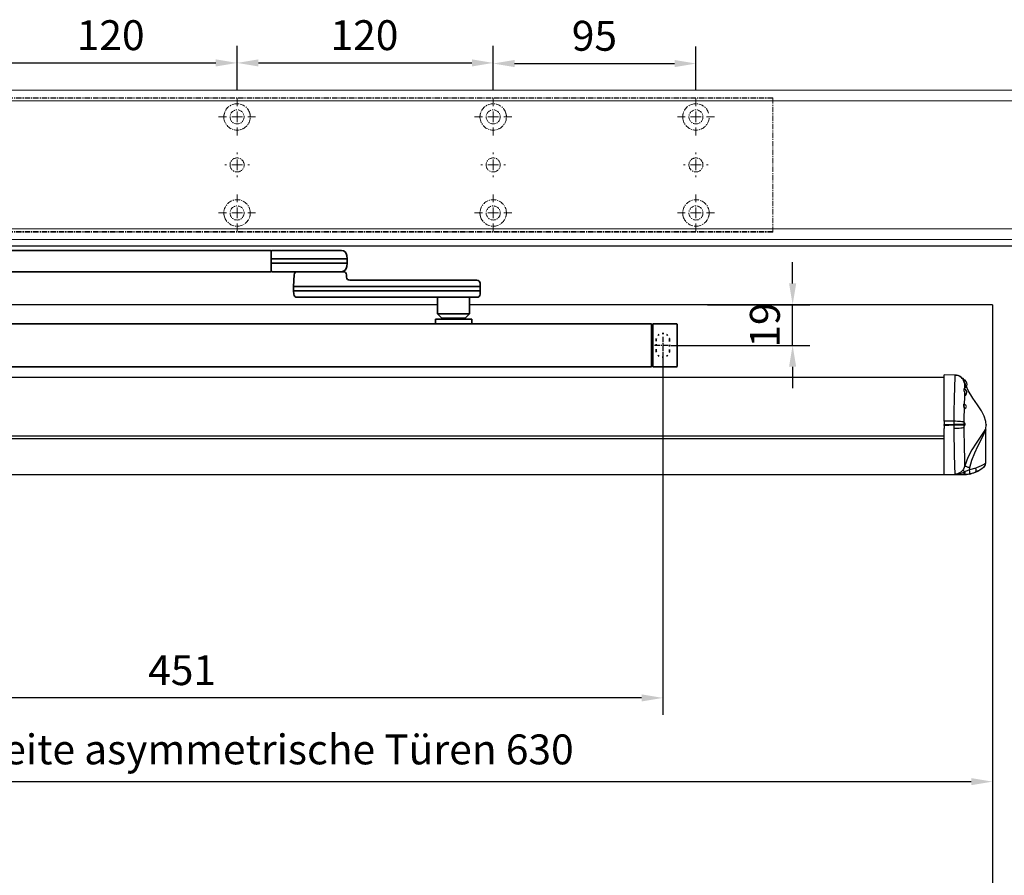
# Model space of a CAD drawing. Units: millimetres. Extents: x 0 to 2700, y 0 to 7994.
# Drawn here: x 482 to 944, y 3187 to 3588 of the extents above; entities that cross this region are included whole.
import ezdxf

# ---------------------------------------------------------------- set-up
doc = ezdxf.new("R2010")
doc.units = ezdxf.units.MM
doc.linetypes.add('MITTEX2', pattern=[4, 2.5, -0.5, 0.5, -0.5])
doc.linetypes.add('SHORT_DASH', pattern=[3, 0.75, -1.5, 0.75])
for name, color, linetype in [('02_BEMASSUNG', 4, 'Continuous'), ('03_MITTELLINIE', 1, 'MITTEX2'), ('4', 7, 'Continuous'), ('COTATION', 1, 'Continuous'), ('Mass', 7, 'Continuous')]:
    doc.layers.add(name, color=color, linetype=linetype)
doc.styles.add('Bemassungstext (DORMA)', font='isocpeur.ttf')
doc.dimstyles.new('DORMA_M', dxfattribs={"dimtxt": 3.5, "dimasz": 2.5, "dimexe": 2, "dimexo": 0, "dimgap": 1.5, "dimtad": 1, "dimdec": 8, "dimtxsty": 'Bemassungstext (DORMA)', "dimcen": 0.1, "dimclrt": 256, "dimadec": 8, "dimazin": 2, "dimtfac": 1, "dimtdec": 8, "dimtmove": 0, "dimatfit": 3, "dimfxl": 1, "dimtolj": 1, "dimarcsym": 0})

# ---------------------------------------------------------------- blocks, each defined once
blk = doc.blocks.new('Tür Frontansicht BS GS CPD 2flg.')
at = {"layer": '4', "color": 254, "linetype": 'Continuous'}
for p, q in [((1537.27, 406.04), (255.7, 406.04)), ((1537.27, 406.04), (255.7, 406.04)), ((890.99, 378.54), (645.93, 378.53)), ((890.99, 378.54), (645.93, 378.53)), ((890.99, 378.54), (890.99, 6.45)), ((890.99, 378.54), (890.99, 6.45))]:
    blk.add_line(p, q, dxfattribs=at)
at = {"layer": '4', "linetype": 'Continuous'}
blk.add_line((630.93, 378.54), (91, 378.54), dxfattribs=at)
blk.add_line((630.93, 378.54), (91, 378.54), dxfattribs=at)
blk = doc.blocks.new('SW_CENTERMARKSYMBOL_13')
at = {"color": 0, "linetype": 'Continuous', "lineweight": 0}
for p, q in [((0, 5), (0, 8.7)), ((-5, 0), (-8.7, 0)), ((0, 0), (-2.5, 0)), ((0, 0), (0, 2.5)), ((0, 0), (0, -2.5)), ((0, 0), (2.5, 0)), ((5, 0), (8.7, 0)), ((0, -5), (0, -8.7))]:
    blk.add_line(p, q, dxfattribs=at)
blk = doc.blocks.new('SW_CENTERMARKSYMBOL_14')
at = {"color": 0, "linetype": 'Continuous', "lineweight": 0}
for p, q in [((0, 5), (0, 8.7)), ((-5, 0), (-8.7, 0)), ((0, 0), (-2.5, 0)), ((0, 0), (0, 2.5)), ((0, 0), (0, -2.5)), ((0, 0), (2.5, 0)), ((5, 0), (8.7, 0)), ((0, -5), (0, -8.7))]:
    blk.add_line(p, q, dxfattribs=at)
blk = doc.blocks.new('SW_CENTERMARKSYMBOL_15')
at = {"color": 0, "linetype": 'Continuous', "lineweight": 0}
for p, q in [((0, 5), (0, 5.8)), ((-5, 0), (-5.8, 0)), ((0, 0), (-2.5, 0)), ((0, 0), (0, 2.5)), ((0, 0), (0, -2.5)), ((0, 0), (2.5, 0)), ((5, 0), (5.8, 0)), ((0, -5), (0, -5.8))]:
    blk.add_line(p, q, dxfattribs=at)
blk = doc.blocks.new('SW_CENTERMARKSYMBOL_18')
at = {"color": 0, "linetype": 'Continuous', "lineweight": 0}
for p, q in [((0, 5), (0, 5.8)), ((-5, 0), (-5.8, 0)), ((0, 0), (-2.5, 0)), ((0, 0), (0, 2.5)), ((0, 0), (0, -2.5)), ((0, 0), (2.5, 0)), ((5, 0), (5.8, 0)), ((0, -5), (0, -5.8))]:
    blk.add_line(p, q, dxfattribs=at)
blk = doc.blocks.new('SW_CENTERMARKSYMBOL_19')
at = {"color": 0, "linetype": 'Continuous', "lineweight": 0}
for p, q in [((0, 5), (0, 8.7)), ((-5, 0), (-8.7, 0)), ((0, 0), (-2.5, 0)), ((0, 0), (0, 2.5)), ((0, 0), (0, -2.5)), ((0, 0), (2.5, 0)), ((5, 0), (8.7, 0)), ((0, -5), (0, -8.7))]:
    blk.add_line(p, q, dxfattribs=at)
blk = doc.blocks.new('SW_CENTERMARKSYMBOL_20')
at = {"color": 0, "linetype": 'Continuous', "lineweight": 0}
for p, q in [((0, 5), (0, 8.7)), ((-5, 0), (-8.7, 0)), ((0, 0), (-2.5, 0)), ((0, 0), (0, 2.5)), ((0, 0), (0, -2.5)), ((0, 0), (2.5, 0)), ((5, 0), (8.7, 0)), ((0, -5), (0, -8.7))]:
    blk.add_line(p, q, dxfattribs=at)
blk = doc.blocks.new('SW_CENTERMARKSYMBOL_21')
at = {"color": 0, "linetype": 'Continuous', "lineweight": 0}
for p, q in [((0, 5), (0, 8.7)), ((-5, 0), (-8.7, 0)), ((0, 0), (-2.5, 0)), ((0, 0), (0, 2.5)), ((0, 0), (0, -2.5)), ((0, 0), (2.5, 0)), ((5, 0), (8.7, 0)), ((0, -5), (0, -8.7))]:
    blk.add_line(p, q, dxfattribs=at)
blk = doc.blocks.new('SW_CENTERMARKSYMBOL_23')
at = {"color": 0, "linetype": 'Continuous', "lineweight": 0}
for p, q in [((0, 5), (0, 5.8)), ((-5, 0), (-5.8, 0)), ((0, 0), (-2.5, 0)), ((0, 0), (0, 2.5)), ((0, 0), (0, -2.5)), ((0, 0), (2.5, 0)), ((5, 0), (5.8, 0)), ((0, -5), (0, -5.8))]:
    blk.add_line(p, q, dxfattribs=at)
blk = doc.blocks.new('SW_CENTERMARKSYMBOL_24')
at = {"color": 0, "linetype": 'Continuous', "lineweight": 0}
for p, q in [((0, 5), (0, 8.7)), ((-5, 0), (-8.7, 0)), ((0, 0), (-2.5, 0)), ((0, 0), (0, 2.5)), ((0, 0), (0, -2.5)), ((0, 0), (2.5, 0)), ((5, 0), (8.7, 0)), ((0, -5), (0, -8.7))]:
    blk.add_line(p, q, dxfattribs=at)
blk = doc.blocks.new('*D28')
at = {"layer": '02_BEMASSUNG', "color": 0, "lineweight": -2, "transparency": 16777216}
for p, q in [((611.82, 683.37), (611.82, 704.25)), ((731.82, 683.37), (731.82, 704.25)), ((621.82, 696.25), (721.82, 696.25))]:
    blk.add_line(p, q, dxfattribs=at)
at = {"layer": '02_BEMASSUNG', "color": 0, "transparency": 16777216}
for points in [[(621.82, 697.92), (621.82, 694.59), (611.82, 696.25)], [(721.82, 697.92), (721.82, 694.59), (731.82, 696.25)]]:
    blk.add_solid(points, dxfattribs=at)
at = {"layer": 'Defpoints', "color": 0, "transparency": 16777216}
for p in [(731.82, 696.25), (611.82, 683.37), (731.82, 683.37)]:
    blk.add_point(p, dxfattribs=at)
at = {"layer": '02_BEMASSUNG', "transparency": 16777216, "insert": (672.59, 709.25), "char_height": 14, "attachment_point": 5, "style": 'Bemassungstext (DORMA)'}
blk.add_mtext('\\A1;120', dxfattribs=at)
blk = doc.blocks.new('*D27')
at = {"layer": '02_BEMASSUNG', "color": 0, "lineweight": -2, "transparency": 16777216}
for p, q in [((731.82, 683.37), (731.82, 704.25)), ((851.82, 683.37), (851.82, 704.25)), ((741.82, 696.25), (841.82, 696.25))]:
    blk.add_line(p, q, dxfattribs=at)
at = {"layer": '02_BEMASSUNG', "color": 0, "transparency": 16777216}
for points in [[(741.82, 697.92), (741.82, 694.59), (731.82, 696.25)], [(841.82, 697.92), (841.82, 694.59), (851.82, 696.25)]]:
    blk.add_solid(points, dxfattribs=at)
at = {"layer": 'Defpoints', "color": 0, "transparency": 16777216}
for p in [(851.82, 696.25), (731.82, 683.37), (851.82, 683.37)]:
    blk.add_point(p, dxfattribs=at)
at = {"layer": '02_BEMASSUNG', "transparency": 16777216, "insert": (791.51, 709.25), "char_height": 14, "attachment_point": 5, "style": 'Bemassungstext (DORMA)'}
blk.add_mtext('\\A1;120', dxfattribs=at)
blk = doc.blocks.new('*D26')
at = {"layer": '02_BEMASSUNG', "color": 0, "lineweight": -2, "transparency": 16777216}
for p, q in [((851.82, 683.37), (851.82, 703.96)), ((946.82, 683.37), (946.82, 703.96)), ((861.82, 695.96), (936.82, 695.96))]:
    blk.add_line(p, q, dxfattribs=at)
at = {"layer": '02_BEMASSUNG', "color": 0, "transparency": 16777216}
for points in [[(861.82, 697.63), (861.82, 694.29), (851.82, 695.96)], [(936.82, 697.63), (936.82, 694.29), (946.82, 695.96)]]:
    blk.add_solid(points, dxfattribs=at)
at = {"layer": 'Defpoints', "color": 0, "transparency": 16777216}
for p in [(946.82, 695.96), (851.82, 683.37), (946.82, 683.37)]:
    blk.add_point(p, dxfattribs=at)
at = {"layer": '02_BEMASSUNG', "transparency": 16777216, "insert": (899.26, 708.96), "char_height": 14, "attachment_point": 5, "style": 'Bemassungstext (DORMA)'}
blk.add_mtext('\\A1;95', dxfattribs=at)
blk = doc.blocks.new('*D158')
at = {"layer": '02_BEMASSUNG', "color": 0, "lineweight": -2, "transparency": 16777216}
for p, q in [((844.57, 3464.16), (844.57, 3474.16)), ((804.69, 3454.16), (852.57, 3454.16)), ((844.57, 3435.16), (844.57, 3454.16)), ((787.72, 3435.16), (852.57, 3435.16)), ((844.57, 3425.16), (844.57, 3415.16))]:
    blk.add_line(p, q, dxfattribs=at)
at = {"layer": '02_BEMASSUNG', "color": 0, "transparency": 16777216}
for points in [[(842.91, 3464.16), (846.24, 3464.16), (844.57, 3454.16)], [(842.91, 3425.16), (846.24, 3425.16), (844.57, 3435.16)]]:
    blk.add_solid(points, dxfattribs=at)
at = {"layer": 'Defpoints', "color": 0, "transparency": 16777216}
for p in [(804.69, 3454.16), (844.57, 3454.16), (787.72, 3435.16)]:
    blk.add_point(p, dxfattribs=at)
at = {"layer": '02_BEMASSUNG', "transparency": 16777216, "insert": (831.57, 3444.66), "char_height": 14, "attachment_point": 5, "rotation": 90, "style": 'Bemassungstext (DORMA)'}
blk.add_mtext('\\A1;19', dxfattribs=at)
blk = doc.blocks.new('*D161')
at = {"layer": '02_BEMASSUNG', "color": 0, "lineweight": -2, "transparency": 16777216}
for p, q in [((333.27, 3431.83), (333.27, 3261.99)), ((783.77, 3431.65), (783.77, 3261.99)), ((773.77, 3269.99), (343.27, 3269.99))]:
    blk.add_line(p, q, dxfattribs=at)
at = {"layer": '02_BEMASSUNG', "color": 0, "transparency": 16777216}
for points in [[(343.27, 3271.65), (343.27, 3268.32), (333.27, 3269.99)], [(773.77, 3271.65), (773.77, 3268.32), (783.77, 3269.99)]]:
    blk.add_solid(points, dxfattribs=at)
at = {"layer": 'Defpoints', "color": 0, "transparency": 16777216}
for p in [(333.27, 3431.83), (783.77, 3431.65), (333.27, 3269.99)]:
    blk.add_point(p, dxfattribs=at)
at = {"layer": '02_BEMASSUNG', "transparency": 16777216, "insert": (558.52, 3282.99), "char_height": 14, "attachment_point": 5, "style": 'Bemassungstext (DORMA)'}
blk.add_mtext('\\A1;451', dxfattribs=at)
blk = doc.blocks.new('*U88')
at = {"color": 7, "linetype": 'Continuous', "lineweight": 35}
for p, q in [((312, -5.01), (17, -5.01)), ((312, -5.01), (312, -7.51)), ((312, -7.51), (312, -12.51)), ((336.3, -9.01), (312.62, -9.01)), ((336.03, -5.01), (312.66, -5.01)), ((344.92, -5.01), (336.03, -5.01)), ((347.5, -9.01), (336.3, -9.01)), ((347.41, -7.38), (347.5, -9.01)), ((347.5, -9.01), (347.5, -11.01)), ((312, -12.51), (312, -15.01)), ((336.3, -11.01), (312.62, -11.01)), ((347.5, -11.01), (336.3, -11.01)), ((347.5, -11.01), (347.41, -12.64)), ((312, -15.01), (17, -15.01)), ((312.66, -15.01), (336.03, -15.01)), ((322.74, -16.43), (322.5, -22.01)), ((336.03, -15.01), (341.63, -15.01)), ((341.63, -15.01), (343.42, -15.01)), ((343.42, -15.01), (344.92, -15.01)), ((345.01, -15.01), (345.76, -15.01)), ((347.26, -16.43), (347.26, -17.43)), ((347.27, -17.59), (347.26, -17.43)), ((322.5, -22.01), (322.5, -24.01)), ((325.31, -22.01), (322.5, -22.01)), ((342.89, -22.01), (325.31, -22.01)), ((405.32, -22.01), (342.89, -22.01)), ((348.76, -19.01), (404.33, -19.01)), ((404.33, -19.01), (408.35, -19.01)), ((409.93, -22.01), (405.32, -22.01)), ((409.93, -22.01), (409.85, -20.43)), ((409.93, -24.01), (409.93, -22.01)), ((322.5, -24.01), (322.58, -25.59)), ((325.31, -24.01), (322.5, -24.01)), ((326.53, -27.01), (324.08, -27.01)), ((342.89, -24.01), (325.31, -24.01)), ((341.89, -27.01), (326.53, -27.01)), ((404.33, -27.01), (341.89, -27.01)), ((405.32, -24.01), (342.89, -24.01)), ((389.93, -27.01), (389.93, -34.76)), ((408.35, -27.01), (404.33, -27.01)), ((404.93, -34.76), (404.93, -27.01)), ((409.93, -24.01), (405.32, -24.01)), ((409.85, -25.59), (409.93, -24.01)), ((389.93, -34.76), (391.93, -36.76)), ((389.93, -34.76), (401.52, -34.76)), ((391.93, -36.76), (400.43, -36.76)), ((393.43, -36.76), (393.43, -37.31)), ((400.43, -36.76), (402.93, -36.76)), ((401.43, -37.31), (401.43, -36.76)), ((401.52, -34.76), (404.93, -34.76)), ((402.93, -36.76), (404.93, -34.76)), ((490.25, -39.51), (50.25, -39.51)), ((388.93, -37.31), (388.93, -39.51)), ((397.43, -37.31), (388.93, -37.31)), ((405.93, -37.31), (397.43, -37.31)), ((405.93, -39.51), (405.93, -37.31)), ((490.25, -42.51), (490.25, -39.51)), ((490.75, -40.01), (490.25, -40.01)), ((501.95, -39.51), (490.75, -39.51)), ((490.75, -39.51), (490.75, -42.51)), ((490.25, -56.51), (490.25, -42.51)), ((490.75, -42.51), (490.75, -56.51)), ((502.25, -42.51), (502.25, -56.51)), ((50.25, -59.51), (490.25, -59.51)), ((490.25, -59.51), (490.25, -56.51)), ((490.75, -59.01), (490.25, -59.01)), ((490.75, -56.51), (490.75, -59.51)), ((501.95, -59.51), (490.75, -59.51))]:
    blk.add_line(p, q, dxfattribs=at)
at = {"color": 7, "linetype": 'SHORT_DASH', "lineweight": 35}
for p, q in [((492.39, -52.01), (492.39, -47.01)), ((498.61, -47.01), (498.61, -52.01))]:
    blk.add_line(p, q, dxfattribs=at)
at = {"color": 7, "linetype": 'Continuous', "lineweight": 35}
for centre, radius, start, end in [((312.66, -5.81), 0.8, 90, 145.9259), ((344.92, -7.51), 2.5, 3, 90), ((344.92, -12.51), 2.5, 270, 357), ((312.66, -14.21), 0.8, 214.0741, 270), ((324.24, -16.51), 1.5, 90, 177), ((345.76, -16.51), 1.5, 3, 90), ((348.77, -17.51), 1.5, 183, 270), ((408.35, -20.51), 1.5, 3, 90), ((324.08, -25.51), 1.5, 183, 270), ((408.35, -25.51), 1.5, 270, 357), ((501.95, -39.81), 0.3, 0, 90), ((501.95, -59.21), 0.3, 270, 0)]:
    blk.add_arc(centre, radius, start, end, dxfattribs=at)
at = {"color": 7, "linetype": 'SHORT_DASH', "lineweight": 35}
for centre, start, end in [((495.5, -47.01), 0, 180), ((495.5, -52.01), 180, 0)]:
    blk.add_arc(centre, 3.11, start, end, dxfattribs=at)
at = {"color": 7, "linetype": 'Continuous', "lineweight": 35, "extrusion": (0, 0, -1)}
for centre, major_axis, ratio, start_param, end_param in [((312.54, -9.03), (-0.8, 0.02), 0.028877, 0.835821, 1.672987), ((312.54, 6.25), (-0.08, 15.26), 0.052121, 3.141878, 3.14332), ((312.54, -10.99), (-0.8, -0.02), 0.028877, 4.610198, 5.447365), ((312.54, -26.27), (0.08, 15.26), 0.052121, 6.281457, 6.2829)]:
    blk.add_ellipse(centre, major_axis=major_axis, ratio=ratio, start_param=start_param, end_param=end_param, dxfattribs=at)
at = {"color": 7, "linetype": 'Continuous', "lineweight": 35}
for points, knots in [([(502.25, -39.81), (502.25, -39.86), (502.25, -39.96), (502.25, -40.69), (502.25, -41.59), (502.25, -42.21), (502.25, -42.51)], [0, 0, 0, 0, 0.271226, 0.561912, 0.788584, 1, 1, 1, 1]), ([(502.25, -56.51), (502.25, -56.89), (502.25, -57.69), (502.25, -58.59), (502.25, -59.12), (502.25, -59.18), (502.25, -59.21)], [0, 0, 0, 0, 0.271225, 0.561914, 0.788584, 1, 1, 1, 1])]:
    blk.add_open_spline(points, degree=3, knots=knots, dxfattribs=at)
at = {"layer": '03_MITTELLINIE'}
for p, q in [((495.5, -45.56), (495.5, -53.46)), ((491.55, -49.51), (499.45, -49.51))]:
    blk.add_line(p, q, dxfattribs=at)
blk = doc.blocks.new('*U106')
at = {"color": 7, "linetype": 'Continuous'}
for p, q in [((587.27, -13.92), (582.27, -13.83)), ((582.27, -35.6), (582.27, -13.83)), ((582.27, -15.01), (-172.27, -15.01)), ((591.06, -15.56), (590.99, -15.62)), ((591.21, -15.56), (591.06, -15.56)), ((591.06, -15.56), (591.06, -15.7)), ((591.21, -15.56), (591.21, -15.89)), ((591.21, -16.02), (591.21, -16.14)), ((591.39, -16.36), (591.39, -16.08)), ((591.39, -16.36), (591.39, -16.57)), ((582.27, -35.6), (582.27, -37.04)), ((586.79, -35.58), (586.79, -37.14)), ((591.66, -36.18), (591.66, -36.01)), ((582.27, -37.54), (582.27, -37.04)), ((582.27, -37.54), (582.27, -38.98)), ((582.27, -60.75), (582.27, -38.98)), ((586.79, -37.14), (586.79, -37.44)), ((586.79, -37.44), (586.8, -39.02)), ((591.47, -37.14), (591.5, -37.39)), ((591.67, -38.55), (591.66, -37.82)), ((591.72, -37.26), (591.7, -37.09)), ((601.77, -55.35), (601.77, -39.73)), ((-172.27, -42.45), (582.27, -42.45)), ((582.27, -43.77), (-172.27, -43.77)), ((592.21, -59.16), (591.94, -59.28)), ((594.13, -58.29), (594.39, -57.26)), ((597.09, -57.58), (594.13, -58.29)), ((600.95, -56.92), (600.75, -57.09)), ((-172.27, -60.55), (582.27, -60.55)), ((591.37, -60.59), (582.27, -60.75)), ((586.18, -60.68), (582.27, -60.75)), ((582.27, -60.75), (582.27, -60.75)), ((586.18, -60.68), (586.18, -60.68)), ((591.37, -60.56), (591.37, -60.59)), ((591.95, -60.57), (591.37, -60.59))]:
    blk.add_line(p, q, dxfattribs=at)
at = {"color": 7, "linetype": 'Continuous', "flags": 128}
for points in [[(587.27, -13.92), (587.24, -14.46), (587.24, -16.1), (587.19, -18.15), (587.1, -20.89), (587.02, -23.53), (586.93, -26.6), (586.87, -29.49), (586.81, -32.6), (586.79, -35.58)], [(591.39, -16.22), (591.31, -16.1), (590.81, -15.48), (590.22, -14.95), (589.55, -14.51), (588.83, -14.19), (588.06, -13.99), (587.27, -13.92)], [(587.31, -13.92), (588.1, -13.99), (588.87, -14.19), (589.6, -14.51), (590.27, -14.95), (590.86, -15.48), (591.36, -16.1), (591.39, -16.15)], [(592.12, -18.02), (592.09, -18.03), (592.07, -18.03), (592.05, -18.04), (592.03, -18.04), (592.02, -18.05), (592.01, -18.05), (592, -18.05), (592, -18.06)], [(592, -20.55), (592.01, -19.72), (592, -18.06)], [(592, -18.06), (592.18, -18.67), (592.36, -19.21), (592.51, -19.6), (592.63, -19.83), (592.68, -19.86), (592.64, -19.67), (592.54, -19.34)], [(591.81, -20.6), (591.66, -20.41), (591.52, -20.39), (591.45, -20.55), (591.46, -20.83), (591.55, -21.21), (591.68, -21.68), (591.83, -22.2), (591.96, -22.72)], [(592.11, -22.58), (592, -22.12), (591.86, -21.66), (591.74, -21.26), (591.67, -20.93), (591.65, -20.68), (591.72, -20.55), (591.78, -20.57)], [(591.79, -20.55), (591.77, -20.55), (591.76, -20.54)], [(591.82, -27.77), (591.92, -24.16), (591.96, -22.72)], [(592.11, -22.58), (592.08, -22.6), (592.05, -22.61), (592.03, -22.63), (592.01, -22.65), (591.99, -22.66), (591.97, -22.68), (591.97, -22.7), (591.96, -22.72)], [(591.96, -22.72), (592.07, -23.15), (592.19, -23.45), (592.29, -23.59), (592.37, -23.56), (592.41, -23.35), (592.41, -23.27)], [(592.44, -23.29), (592.39, -23.31), (592.31, -23.2), (592.21, -22.94), (592.11, -22.58)], [(601.8, -39.11), (601.87, -38.81), (602, -37.5), (601.83, -35.62), (601.04, -33.15), (599.76, -30.74), (597.9, -27.94), (595.68, -24.77), (593.54, -21.2), (592.8, -19.36)], [(591.79, -27.69), (591.74, -27.56), (591.63, -27.48), (591.52, -27.54), (591.44, -27.74), (591.4, -28.04), (591.42, -28.4), (591.48, -28.79), (591.57, -29.18), (591.66, -29.52), (591.75, -29.78), (591.77, -29.84)], [(591.66, -36.01), (591.68, -33.79), (591.77, -29.84)], [(591.98, -29.56), (591.96, -29.52), (591.89, -29.31), (591.81, -29.04), (591.74, -28.73), (591.69, -28.43), (591.68, -28.14), (591.71, -27.91), (591.78, -27.77), (591.87, -27.72), (591.87, -27.73)], [(591.98, -29.56), (591.93, -29.58), (591.89, -29.61), (591.86, -29.64), (591.83, -29.67), (591.8, -29.71), (591.78, -29.75), (591.77, -29.79), (591.77, -29.84)], [(591.77, -29.84), (591.83, -29.94), (591.89, -29.91), (591.94, -29.74), (591.95, -29.72)], [(591.87, -27.72), (591.79, -27.69), (591.78, -27.69)], [(592.05, -29.63), (592.03, -29.64), (591.98, -29.56)], [(586.79, -35.58), (585.92, -35.58), (583.64, -35.59), (582.27, -35.6)], [(591.66, -36.01), (591.46, -35.92), (591.12, -35.85), (590.64, -35.77), (590.03, -35.71), (589.32, -35.66), (588.52, -35.62), (587.67, -35.59), (586.79, -35.58)], [(591.74, -36.39), (591.73, -36.38), (591.71, -36.34), (591.68, -36.31), (591.67, -36.26), (591.66, -36.22), (591.66, -36.18)], [(591.71, -36.35), (591.68, -36.22), (591.66, -36.18)], [(591.74, -36.38), (591.72, -36.37), (591.7, -36.34), (591.7, -36.33), (591.7, -36.33)], [(591.84, -36.45), (591.8, -36.43), (591.76, -36.41), (591.74, -36.39)], [(582.27, -37.04), (582.28, -37.04), (584.67, -37.09), (586.79, -37.14)], [(586.79, -37.44), (584.55, -37.49), (582.27, -37.54)], [(591.47, -37.14), (591.18, -37.14), (590.78, -37.13), (590.28, -37.13), (589.69, -37.13), (589.04, -37.13), (588.32, -37.13), (587.56, -37.13), (586.79, -37.14)], [(591.5, -37.39), (591.21, -37.39), (590.82, -37.4), (590.32, -37.41), (589.73, -37.42), (589.06, -37.43), (588.34, -37.43), (587.58, -37.44), (586.79, -37.44)], [(591.67, -38.55), (591.47, -38.64), (591.13, -38.72), (590.65, -38.8), (590.04, -38.87), (589.33, -38.92), (588.53, -38.97), (587.68, -39), (586.8, -39.02)], [(586.8, -39.02), (586.86, -43.73), (586.92, -47.2), (587, -50.32), (587.06, -52.31), (587.15, -55.21), (587.22, -57.48), (587.26, -59.22), (587.26, -60.28)], [(591.47, -37.14), (591.49, -37.14), (591.51, -37.13), (591.53, -37.12), (591.56, -37.11), (591.59, -37.11), (591.63, -37.1), (591.66, -37.1), (591.7, -37.09)], [(591.5, -37.39), (591.51, -37.37), (591.53, -37.35), (591.55, -37.33), (591.58, -37.31), (591.61, -37.29), (591.64, -37.28), (591.68, -37.27), (591.72, -37.26)], [(591.5, -37.39), (591.54, -37.61), (591.59, -37.76), (591.64, -37.83), (591.66, -37.82)], [(591.83, -37.55), (591.8, -37.57), (591.77, -37.59), (591.74, -37.62), (591.71, -37.66), (591.69, -37.7), (591.67, -37.74), (591.67, -37.78), (591.66, -37.82)], [(591.66, -37.82), (591.7, -37.75), (591.72, -37.67)], [(592.01, -56.52), (592.02, -55.5), (592, -53.91), (591.96, -51.83), (591.89, -49.19), (591.84, -47.48), (591.78, -44.93), (591.72, -42.13), (591.67, -38.55)], [(591.84, -37.55), (591.82, -37.55), (591.79, -37.5), (591.75, -37.4), (591.72, -37.26)], [(601.81, -39.12), (601.76, -39.12), (601.54, -39.48), (600.8, -40.7), (599.24, -43.01), (597.32, -45.79), (595.31, -48.96), (593.43, -52.55), (592.01, -56.52)], [(594.39, -57.26), (595.32, -53.75), (596.65, -50.32), (598.1, -47.2), (599.61, -44.22), (600.88, -41.62), (601.52, -40.16), (601.71, -39.7), (601.77, -39.67), (601.77, -39.71), (601.77, -39.72)], [(601.77, -39.72), (601.77, -39.58), (601.78, -39.44), (601.8, -39.37), (601.79, -39.38)], [(601.79, -39.38), (601.83, -39.11), (601.81, -39.12)], [(601.68, -55.35), (601.71, -55.33), (601.18, -55.68), (599.7, -56.51), (597.49, -57.44), (597.09, -57.58)], [(592.01, -56.52), (591.31, -58.07), (591.01, -58.47)], [(591.01, -58.47), (591.05, -58.5), (591.1, -58.55), (591.19, -58.63), (591.29, -58.72), (591.43, -58.84), (591.58, -58.97), (591.75, -59.12), (591.94, -59.28)], [(591.37, -60.56), (591.65, -60.44), (591.89, -60.15), (592.09, -59.71), (592.21, -59.16)], [(592.01, -56.52), (592.06, -56.55), (592.2, -56.61), (592.42, -56.69), (592.71, -56.78), (593.06, -56.89), (593.46, -57.01), (593.91, -57.13), (594.39, -57.26)], [(594.13, -58.29), (593.02, -58.82), (592.21, -59.16)], [(594.29, -60.25), (594.33, -60.19), (594.35, -60.07), (594.35, -59.89), (594.34, -59.64), (594.31, -59.35), (594.26, -59.02), (594.2, -58.66), (594.13, -58.29)], [(594.29, -60.25), (596.93, -59.42), (596.93, -59.42)], [(596.93, -59.42), (597.06, -59.33), (597.16, -59.19), (597.23, -59), (597.27, -58.77), (597.27, -58.51), (597.25, -58.21), (597.18, -57.9), (597.09, -57.58)], [(597.18, -59.31), (597.21, -59.3), (596.94, -59.41)], [(598.16, -58.83), (598.19, -58.82), (597.83, -59), (597.22, -59.29)], [(591.37, -60.59), (589.1, -60.63), (586.18, -60.68)], [(591.06, -60.56), (591.37, -60.56), (591.37, -60.56)], [(591.95, -60.57), (591.66, -60.58), (591.37, -60.59)], [(593.65, -60.36), (593.12, -60.46), (591.95, -60.57)]]:
    blk.add_lwpolyline(points, dxfattribs=at)
at = {"color": 7, "linetype": 'Continuous'}
for centre, radius, start, end in [((586.54, -18.31), 5.42, 23.9838, 30.5102), ((590.79, -18.31), 2.31, 0, 74.9453), ((585.83, -19.77), 6.53, 15.5972, 31.5402), ((585.9, -19.68), 6.32, 14.914, 29.5072), ((597.4, -16.93), 5.4, 191.6059, 209.4291), ((590.79, -18.31), 2.31, 326.2976, 0), ((591.35, -22.11), 1.62, 0, 74.2858), ((591.35, -22.11), 1.62, 312.551, 0), ((592.9, -19.75), 0.241, 140.3661, 182.4989), ((591.7, -28.71), 1, 0, 80.1205), ((592.1, -29.85), 0.205, 103.7131, 149.3698), ((591.7, -28.71), 1, 290.7842, 0), ((592.73, -36.89), 1.28, 146.5862, 191.4847), ((592.5, -36.92), 0.815, 144.652, 192.1408), ((591.6, -37), 0.6, 0, 64.7443), ((591.92, -37.77), 0.236, 103.948, 153.6151), ((591.6, -37), 0.6, 293.4833, 0), ((599.46, -55.19), 2.29, 304.3218, 356.1386), ((587.2, -55.35), 4.93, 270.7562, 320.8188), ((587.61, -50.5), 9.78, 267.9388, 296.2462), ((590.54, -59.26), 1.4, 292.103, 359.2124), ((591.11, -45.59), 15, 281.1599, 292.8395), ((591.11, -45.59), 15, 292.8393, 311.2815), ((590.76, -38.53), 22.03, 260.8547, 270.7813), ((591.37, -46.79), 13.77, 270.0047, 282.2282)]:
    blk.add_arc(centre, radius, start, end, dxfattribs=at)
at = {"layer": 'COTATION'}
blk.add_point((601.96, -37.27), dxfattribs=at)
blk = doc.blocks.new('*D222')
at = {"layer": '02_BEMASSUNG', "color": 0, "lineweight": -2, "transparency": 16777216}
for p, q in [((938.26, 3251.36), (938.26, 3222.77)), ((138.27, 3203.17), (138.27, 3238.77)), ((148.27, 3230.77), (928.26, 3230.77))]:
    blk.add_line(p, q, dxfattribs=at)
at = {"layer": '02_BEMASSUNG', "color": 0, "transparency": 16777216}
for points in [[(148.27, 3232.44), (148.27, 3229.1), (138.27, 3230.77)], [(928.26, 3232.44), (928.26, 3229.1), (938.26, 3230.77)]]:
    blk.add_solid(points, dxfattribs=at)
at = {"layer": 'Defpoints', "color": 0, "transparency": 16777216}
for p in [(938.26, 3251.36), (938.26, 3230.77), (138.27, 3203.17)]:
    blk.add_point(p, dxfattribs=at)
at = {"layer": '02_BEMASSUNG', "transparency": 16777216, "insert": (538.26, 3245.87), "char_height": 14, "attachment_point": 5, "style": 'Bemassungstext (DORMA)'}
blk.add_mtext('\\A1;Mindestflügelbreite asymmetrische Türen 630', dxfattribs=at)
blk = doc.blocks.new('Montageplatte GS DIN L')
at = {"color": 7, "lineweight": 15}
for p, q in [((982.82040856, 679.66732521), (363.96285533, 679.66732521)), ((982.82040856, 679.96732656), (364.15051962, 679.96732656)), ((982.82040856, 679.66732521), (982.82040856, 679.96732656)), ((982.82040856, 679.66732521), (982.82040856, 616.96732555)), ((729.37838934, 650.68694133), (729.3805351, 650.68694133)), ((734.26212571, 650.68694133), (734.26239393, 650.68694133)), ((849.3783941, 650.68694133), (849.38051007, 650.68694133)), ((854.26213048, 650.68694133), (854.26236889, 650.68694133)), ((944.37839291, 650.68694133), (944.38053868, 650.68694133)), ((949.26215909, 650.68694133), (949.2623975, 650.68694133)), ((729.3805351, 646.24771079), (729.37838934, 646.24771079)), ((734.26239393, 646.24771079), (734.26212571, 646.24771079)), ((849.38051007, 646.24771079), (849.3783941, 646.24771079)), ((854.26236889, 646.24771079), (854.26213048, 646.24771079)), ((944.38053868, 646.24771079), (944.37839291, 646.24771079)), ((949.2623975, 646.24771079), (949.26215909, 646.24771079)), ((982.82040856, 617.2673269), (363.96285533, 617.2673269)), ((982.82040856, 616.96732555), (364.15051962, 616.96732555)), ((982.82040856, 616.96732555), (982.82040856, 617.2673269))]:
    blk.add_line(p, q, dxfattribs=at)
for centre in [(731.82039235, 670.96732606), (851.82039235, 670.96732606), (946.82039235, 670.96732606), (731.82039235, 625.96732606), (851.82039235, 625.96732606), (946.82039235, 625.96732606)]:
    blk.add_circle(centre, 3.3, dxfattribs=at)
for centre, radius, start, end in [((731.82039235, 670.96732606), 6.2, 16.8772694386, 163.1227305614), ((851.82039235, 670.96732606), 6.2, 16.8772694386, 163.1227305614), ((946.82039235, 670.96732606), 6.2, 16.8772694386, 163.1227305614), ((731.82039235, 670.96732606), 6.2, 177.2265405979, 179.0758344514), ((731.82039235, 670.96732606), 6.2, 180.9241655486, 182.7734594021), ((731.82039235, 670.96732606), 6.2, 168.8400631278, 177.2265405979), ((731.82039235, 670.96732606), 6.2, 182.7734594021, 357.2265405979), ((731.82039235, 670.96732606), 6.2, 166.9496950603, 168.8400631278), ((731.82039235, 670.96732606), 6.2, 163.1227305614, 165.0447516834), ((731.82039235, 670.96732606), 6.2, 14.9552483166, 16.8772694386), ((731.82039235, 670.96732606), 6.2, 11.1599368722, 13.0503049397), ((731.82039235, 670.96732606), 6.2, 2.7734594021, 11.1599368722), ((731.82039235, 670.96732606), 6.2, 0.9241655486, 2.7734594021), ((731.82039235, 670.96732606), 6.2, 357.2265405979, 359.0758344514), ((851.82039235, 670.96732606), 6.2, 177.2265405979, 179.0758344514), ((851.82039235, 670.96732606), 6.2, 180.9241655486, 182.7734594021), ((851.82039235, 670.96732606), 6.2, 168.8400631278, 177.2265405979), ((851.82039235, 670.96732606), 6.2, 182.7734594021, 357.2265405979), ((851.82039235, 670.96732606), 6.2, 166.9496950603, 168.8400631278), ((851.82039235, 670.96732606), 6.2, 163.1227305614, 165.0447516834), ((851.82039235, 670.96732606), 6.2, 14.9552483166, 16.8772694386), ((851.82039235, 670.96732606), 6.2, 11.1599368722, 13.0503049397), ((851.82039235, 670.96732606), 6.2, 2.7734594021, 11.1599368722), ((851.82039235, 670.96732606), 6.2, 0.9241655486, 2.7734594021), ((851.82039235, 670.96732606), 6.2, 357.2265405979, 359.0758344514), ((946.82039235, 670.96732606), 6.2, 177.2265405979, 179.0758344514), ((946.82039235, 670.96732606), 6.2, 180.9241655486, 182.7734594021), ((946.82039235, 670.96732606), 6.2, 168.8400631278, 177.2265405979), ((946.82039235, 670.96732606), 6.2, 182.7734594021, 357.2265405979), ((946.82039235, 670.96732606), 6.2, 166.9496950603, 168.8400631278), ((946.82039235, 670.96732606), 6.2, 163.1227305614, 165.0447516834), ((731.82039235, 648.46732606), 3.3, 90, 174.7840914295), ((731.82039235, 648.46732606), 3.3, 5.2159085705, 90), ((851.82039235, 648.46732606), 3.3, 90, 174.7840914295), ((851.82039235, 648.46732606), 3.3, 5.2159085705, 90), ((946.82039235, 648.46732606), 3.3, 90, 174.7840914295), ((946.82039235, 648.46732606), 3.3, 5.2159085705, 90), ((731.82039235, 648.46732606), 3.3, 174.7840914295, 180), ((731.82039235, 648.46732606), 3.3, 180, 185.2159085705), ((731.82039235, 648.46732606), 3.3, 185.2159085705, 270), ((731.82039235, 648.46732606), 3.3, 270, 354.7840914296), ((731.82039235, 648.46732606), 3.3, 0, 5.2159085705), ((731.82039235, 648.46732606), 3.3, 354.7840914296, 0), ((851.82039235, 648.46732606), 3.3, 174.7840914295, 180), ((851.82039235, 648.46732606), 3.3, 180, 185.2159085705), ((851.82039235, 648.46732606), 3.3, 185.2159085705, 270), ((851.82039235, 648.46732606), 3.3, 270, 354.7840914296), ((851.82039235, 648.46732606), 3.3, 0, 5.2159085705), ((851.82039235, 648.46732606), 3.3, 354.7840914296, 0), ((946.82039235, 648.46732606), 3.3, 174.7840914295, 180), ((946.82039235, 648.46732606), 3.3, 180, 185.2159085705), ((946.82039235, 648.46732606), 3.3, 185.2159085705, 270), ((946.82039235, 648.46732606), 3.3, 270, 354.7840914296), ((946.82039235, 648.46732606), 3.3, 0, 5.2159085705), ((946.82039235, 648.46732606), 3.3, 354.7840914296, 0), ((731.82039235, 625.96732606), 6.2, 2.7734594021, 177.2265405979), ((851.82039235, 625.96732606), 6.2, 2.7734594021, 177.2265405979), ((946.82039235, 625.96732606), 6.2, 2.7734594021, 177.2265405979), ((731.82039235, 625.96732606), 6.2, 177.2265405979, 179.0758344514), ((731.82039235, 625.96732606), 6.2, 180.9241655486, 182.7734594021), ((731.82039235, 625.96732606), 6.2, 182.7734594021, 191.1599368722), ((731.82039235, 625.96732606), 6.2, 191.1599368722, 193.0503049397), ((731.82039235, 625.96732606), 6.2, 194.9552483166, 196.8772694386), ((731.82039235, 625.96732606), 6.2, 196.8772694386, 343.1227305614), ((731.82039235, 625.96732606), 6.2, 343.1227305614, 345.0447516834), ((731.82039235, 625.96732606), 6.2, 346.9496950603, 348.8400631278), ((731.82039235, 625.96732606), 6.2, 348.8400631278, 357.2265405979), ((731.82039235, 625.96732606), 6.2, 0.9241655486, 2.7734594021), ((731.82039235, 625.96732606), 6.2, 357.2265405979, 359.0758344514), ((851.82039235, 625.96732606), 6.2, 177.2265405979, 179.0758344514), ((851.82039235, 625.96732606), 6.2, 180.9241655486, 182.7734594021), ((851.82039235, 625.96732606), 6.2, 182.7734594021, 191.1599368722), ((851.82039235, 625.96732606), 6.2, 191.1599368722, 193.0503049397), ((851.82039235, 625.96732606), 6.2, 194.9552483166, 196.8772694386), ((851.82039235, 625.96732606), 6.2, 196.8772694386, 343.1227305614), ((851.82039235, 625.96732606), 6.2, 343.1227305614, 345.0447516834), ((851.82039235, 625.96732606), 6.2, 346.9496950603, 348.8400631278), ((851.82039235, 625.96732606), 6.2, 348.8400631278, 357.2265405979), ((851.82039235, 625.96732606), 6.2, 0.9241655486, 2.7734594021), ((851.82039235, 625.96732606), 6.2, 357.2265405979, 359.0758344514), ((946.82039235, 625.96732606), 6.2, 177.2265405979, 179.0758344514), ((946.82039235, 625.96732606), 6.2, 180.9241655486, 182.7734594021), ((946.82039235, 625.96732606), 6.2, 182.7734594021, 191.1599368722), ((946.82039235, 625.96732606), 6.2, 191.1599368722, 193.0503049397), ((946.82039235, 625.96732606), 6.2, 194.9552483166, 196.8772694386), ((946.82039235, 625.96732606), 6.2, 196.8772694386, 343.1227305614), ((946.82039235, 625.96732606), 6.2, 343.1227305614, 345.0447516834), ((946.82039235, 625.96732606), 6.2, 346.9496950603, 348.8400631278), ((946.82039235, 625.96732606), 6.2, 348.8400631278, 357.2265405979), ((946.82039235, 625.96732606), 6.2, 0.9241655486, 2.7734594021), ((946.82039235, 625.96732606), 6.2, 357.2265405979, 359.0758344514)]:
    blk.add_arc(centre, radius, start, end, dxfattribs=at)
for points, degree in [([(725.62120242, 670.86732969), (725.65408774, 670.90074974), (725.68714959, 670.9340833), (725.72039235, 670.96732606)], 3), ([(725.72039235, 670.96732606), (725.6871496, 671.00056881), (725.65408775, 671.03390236), (725.62120245, 671.0673224)], 3), ([(725.7805248, 672.36732606), (725.82266609, 672.40081656), (725.86505413, 672.43415269), (725.90769415, 672.46732606)], 3), ([(725.90769415, 672.46732606), (725.88180029, 672.50060923), (725.8560369, 672.53394331), (725.83040069, 672.56732606)], 3), ([(737.810384, 672.56732606), (737.7847478, 672.53394331), (737.75898441, 672.50060923), (737.73309055, 672.46732606)], 3), ([(737.73309055, 672.46732606), (737.77572897, 672.43415394), (737.81811542, 672.40081907), (737.86025514, 672.36732983)], 3), ([(738.01957271, 671.06732678), (737.92039058, 670.96732695)], 1), ([(737.92039058, 670.96732695), (738.01957271, 670.86732526)], 1), ([(845.72039745, 670.96732695), (845.62118552, 671.06732678)], 1), ([(845.62118552, 670.86732526), (845.72039745, 670.96732695)], 1), ([(845.78053854, 672.36732644), (845.90770505, 672.46732627)], 1), ([(845.90769661, 672.46732289), (845.88180192, 672.50060712), (845.85603771, 672.53394225), (845.83040069, 672.56732606)], 3), ([(857.73308776, 672.46732627), (857.86028407, 672.36732644)], 1), ([(857.81038653, 672.56732935), (857.78474949, 672.5339455), (857.75898526, 672.50061032), (857.73309055, 672.46732606)], 3), ([(858.01960728, 671.06732678), (857.92036555, 670.96732695)], 1), ([(857.92036555, 670.96732695), (858.01960728, 670.86732526)], 1), ([(940.72039626, 670.96732695), (940.62121413, 671.06732678)], 1), ([(940.62121413, 670.86732526), (940.72039626, 670.96732695)], 1), ([(940.78053734, 672.36732644), (940.90767405, 672.46732627)], 1), ([(940.90767405, 672.46732627), (940.83042643, 672.5673261)], 1), ([(725.62120242, 626.06732243), (725.65408774, 626.03390238), (725.68714959, 626.00056882), (725.72039235, 625.96732606)], 3), ([(725.72039235, 625.96732606), (725.6871496, 625.93408331), (725.65408775, 625.90074975), (725.62120245, 625.86732971)], 3), ([(725.7805248, 624.56732606), (725.82266609, 624.53383556), (725.86505413, 624.50049942), (725.90769415, 624.46732606)], 3), ([(725.90769415, 624.46732606), (725.88180029, 624.43404289), (725.8560369, 624.40070881), (725.83040069, 624.36732606)], 3), ([(737.73309055, 624.46732606), (737.77572897, 624.50049818), (737.81811542, 624.53383305), (737.86025514, 624.56732228)], 3), ([(737.810384, 624.36732606), (737.7847478, 624.40070881), (737.75898441, 624.43404289), (737.73309055, 624.46732606)], 3), ([(737.92039058, 625.96732516), (738.01957271, 626.06732686)], 1), ([(738.01957271, 625.86732533), (737.92039058, 625.96732516)], 1), ([(845.62118552, 626.06732686), (845.72039745, 625.96732516)], 1), ([(845.72039745, 625.96732516), (845.62118552, 625.86732533)], 1), ([(845.78053854, 624.56732568), (845.90770505, 624.46732585)], 1), ([(845.90769661, 624.46732922), (845.88180192, 624.434045), (845.85603771, 624.40070987), (845.83040069, 624.36732606)], 3), ([(857.73308776, 624.46732585), (857.86028407, 624.56732568)], 1), ([(857.81038653, 624.36732277), (857.78474949, 624.40070662), (857.75898526, 624.43404179), (857.73309055, 624.46732606)], 3), ([(857.92036555, 625.96732516), (858.01960728, 626.06732686)], 1), ([(858.01960728, 625.86732533), (857.92036555, 625.96732516)], 1), ([(940.62121413, 626.06732686), (940.72039626, 625.96732516)], 1), ([(940.72039626, 625.96732516), (940.62121413, 625.86732533)], 1), ([(940.78053734, 624.56732568), (940.90767405, 624.46732585)], 1), ([(940.90767405, 624.46732585), (940.83042643, 624.36732602)], 1), ([(952.73311637, 624.46732585), (952.86025307, 624.56732568)], 1), ([(952.81036398, 624.36732602), (952.73311637, 624.46732585)], 1), ([(952.92039235, 625.96732606), (952.95363631, 626.00057002), (952.98669935, 626.03390479), (953.01958584, 626.06732606)], 3), ([(953.01958584, 625.86732606), (952.98669935, 625.90074732), (952.95363631, 625.93408209), (952.92039235, 625.96732606)], 3)]:
    blk.add_open_spline(points, degree=degree, dxfattribs=at)
at = {"layer": '03_MITTELLINIE'}
for name, p in [('SW_CENTERMARKSYMBOL_13', (731.82039235, 670.96732606)), ('SW_CENTERMARKSYMBOL_19', (851.82039235, 670.96732606)), ('SW_CENTERMARKSYMBOL_21', (946.82039235, 670.96732606)), ('SW_CENTERMARKSYMBOL_15', (731.82039235, 648.46732606)), ('SW_CENTERMARKSYMBOL_18', (851.82039235, 648.46732606)), ('SW_CENTERMARKSYMBOL_23', (946.82039235, 648.46732606)), ('SW_CENTERMARKSYMBOL_14', (731.82039235, 625.96732606)), ('SW_CENTERMARKSYMBOL_20', (851.82039235, 625.96732606)), ('SW_CENTERMARKSYMBOL_24', (946.82039235, 625.96732606))]:
    blk.add_blockref(name, p, dxfattribs=at)
at = {"layer": '02_BEMASSUNG'}
for base, p1, p2, picture, middle in [((731.8203923472, 696.2531473195), (611.8203923472, 683.367326058), (731.8203923472, 683.367326058), '*D28', (672.5941189292, 696.2531473195)), ((851.8203923472, 696.2531473195), (731.8203923472, 683.367326058), (851.8203923472, 683.367326058), '*D27', (791.5125182572, 696.2531473195)), ((946.8203923472, 695.9614806528), (851.8203923472, 683.367326058), (946.8203923472, 683.367326058), '*D26', (899.2629843733, 695.9614806528))]:
    dim = blk.add_linear_dim(base=base, p1=p1, p2=p2, dimstyle='DORMA_M', dxfattribs=at)
    dim.commit()
    dim.dimension.update_dxf_attribs({"geometry": picture, "text_midpoint": middle, "dimtype": 128})
blk = doc.blocks.new('*U266')
at = {"color": 7, "linetype": 'Continuous', "lineweight": 15}
for p, q in [((754.48651174, 70.0000003), (3, 70.0000003)), ((754.48651174, 70.0000003), (1577.97302348, 70.0000003)), ((754.48651174, 0), (3, 0)), ((754.48651174, 0), (1577.97302348, 0))]:
    blk.add_line(p, q, dxfattribs=at)
at = {"color": 7, "linetype": 'Continuous', "lineweight": 0}
for p, q in [((754.48651174, 64.99999948), (3, 64.99999948)), ((754.48651174, 64.99999948), (1577.97302348, 64.99999948)), ((754.48651174, 5.00000082), (3, 5.00000082)), ((754.48651174, 5.00000082), (1577.97302348, 5.00000082))]:
    blk.add_line(p, q, dxfattribs=at)
at = {"layer": '03_MITTELLINIE'}
blk.add_blockref('Montageplatte GS DIN L', (-300.82047826, -613.46732591), dxfattribs=at)

msp = doc.modelspace()

# ---------------------------------------------------------------- block references
for name, p in [('*U266', (153.27082832, 3484.67309753)), ('Tür Frontansicht BS GS CPD 2flg.', (47.27074842, 3075.63432233))]:
    msp.add_blockref(name, p)
at = {"layer": '02_BEMASSUNG'}
msp.add_blockref('*U106', (333.27082832, 3435.17074407), dxfattribs=at)
at = {"layer": 'Mass'}
msp.add_blockref('*U88', (288.27082832, 3484.67309753), dxfattribs=at)

# ---------------------------------------------------------------- dimensions: what is measured, and where the dimension line sits
at = {"layer": '02_BEMASSUNG'}
dim = msp.add_linear_dim(base=(844.5740322, 3454.16016113), p1=(787.71839023, 3435.16309863), p2=(804.69193467, 3454.16016113), angle=90, dimstyle='DORMA_M', override={"dimdec": 0}, dxfattribs=at)
dim.commit()
dim.dimension.update_dxf_attribs({"geometry": '*D158', "text_midpoint": (844.5740322, 3444.66162988), "dimtype": 160})
dim = msp.add_linear_dim(base=(333.2708283151, 3269.9863894116), p1=(783.7708283151, 3431.6511026541), p2=(333.2708283151, 3431.8341556548), dimstyle='DORMA_M', override={"dimdec": 0}, dxfattribs=at)
dim.commit()
dim.dimension.update_dxf_attribs({"geometry": '*D161', "text_midpoint": (558.5208299409, 3269.9863894116), "dimtype": 160})
dim = msp.add_linear_dim(base=(938.25734524, 3230.76943945), p1=(138.27074917, 3203.17077924), p2=(938.25734524, 3251.36237927), text='Mindestflügelbreite asymmetrische Türen 630', dimstyle='DORMA_M', override={"dimdec": 1}, dxfattribs=at)
dim.commit()
dim.dimension.update_dxf_attribs({"geometry": '*D222', "text_midpoint": (538.26404721, 3245.86943945)})

doc.saveas('drawing.dxf')
